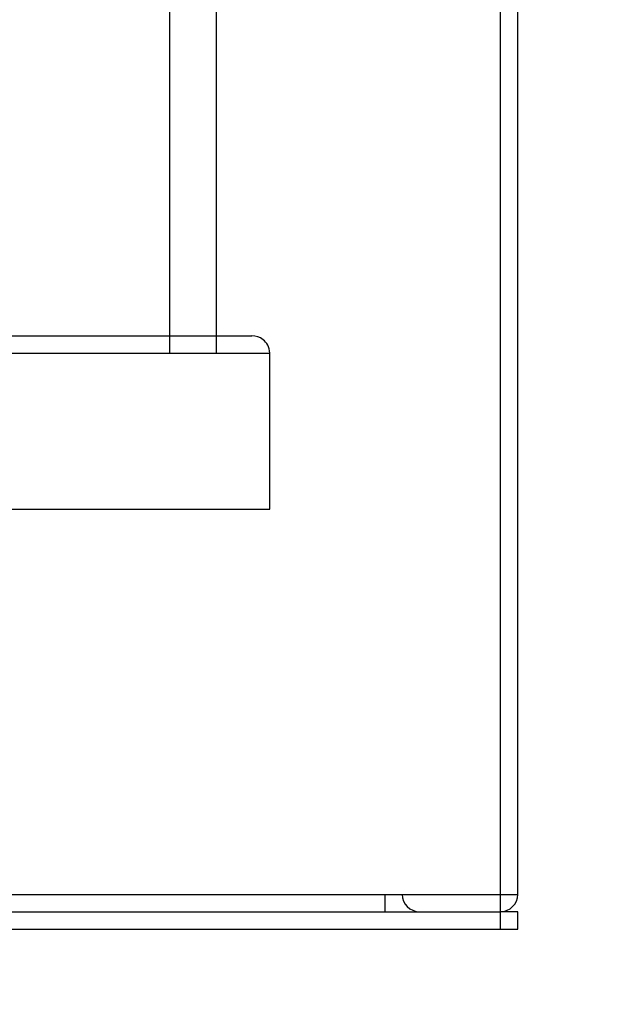
# Model space of a CAD drawing. Units: millimetres. Extents: x 10366 to 13995, y 24552 to 29685.
# Drawn here: x 11879 to 11980, y 27942 to 28112 of the extents above; entities that cross this region are included whole.
import ezdxf

# ---------------------------------------------------------------- set-up
doc = ezdxf.new("R2010")
doc.units = ezdxf.units.MM
doc.header["$LTSCALE"] = 3
doc.layers.add('DomyÅ›lny', color=7, linetype='Continuous')
doc.styles.get("Standard").update_dxf_attribs({"font": 'arial.ttf'})
doc.dimstyles.new('MATEUSZ', dxfattribs={"dimtxt": 35, "dimasz": 16, "dimexe": 0.18, "dimexo": 0.0625, "dimgap": 0.09, "dimtad": 0, "dimdec": 0, "dimdsep": 46, "dimtxsty": 'Standard', "dimblk": 'DOT', "dimcen": 0.09, "dimse1": 1, "dimse2": 1, "dimadec": 0, "dimazin": 0, "dimtfac": 1, "dimtdec": 0, "dimtofl": 0, "dimtmove": 0, "dimatfit": 3, "dimfxl": 1, "dimtolj": 1, "dimtzin": 0, "dimlwd": 9, "dimlwe": 9, "dimarcsym": 0})

# ---------------------------------------------------------------- blocks, each defined once
blk = doc.blocks.new('_Dot')
at = {"color": 0, "linetype": 'ByBlock', "lineweight": -2}
blk.add_line((-0.5, 0), (-1, 0), dxfattribs=at)
at = {"color": 0, "linetype": 'ByBlock', "const_width": 0.5}
blk.add_lwpolyline([(-0.25, 0, 1), (0.25, 0, 1)], format="xyb", close=True, dxfattribs=at)
blk = doc.blocks.new('*D13')
at = {"color": 0, "lineweight": 9, "transparency": 16777216}
for p, q in [((11206.96, 27786.56), (11539.42, 27786.56)), ((11948.96, 27786.56), (11616.5, 27786.56))]:
    blk.add_line(p, q, dxfattribs=at)
at = {"layer": 'Defpoints', "color": 0, "transparency": 16777216}
for p in [(11190.96, 27954.71), (11964.96, 27954.71), (11964.96, 27786.56)]:
    blk.add_point(p, dxfattribs=at)
at = {"color": 0, "lineweight": 9, "transparency": 16777216, "xscale": 16, "yscale": 16, "zscale": 16, "rotation": 180}
blk.add_blockref('_Dot', (11190.96, 27786.56), dxfattribs=at)
at = {"color": 0, "lineweight": 9, "transparency": 16777216, "xscale": 16, "yscale": 16, "zscale": 16}
blk.add_blockref('_Dot', (11964.96, 27786.56), dxfattribs=at)
at = {"color": 0, "transparency": 16777216, "insert": (11577.96, 27786.56), "char_height": 35, "attachment_point": 5}
blk.add_mtext('\\A1;774', dxfattribs=at)
blk = doc.blocks.new('*D15')
at = {"color": 0, "lineweight": 9, "transparency": 16777216}
for p, q in [((12218.46, 28784.45), (12218.46, 28416.34)), ((12218.46, 27970.71), (12218.46, 28338.81))]:
    blk.add_line(p, q, dxfattribs=at)
at = {"layer": 'Defpoints', "color": 0, "transparency": 16777216}
for p in [(11964.96, 28800.45), (12218.46, 28800.45), (11964.96, 27954.71)]:
    blk.add_point(p, dxfattribs=at)
at = {"color": 0, "lineweight": 9, "transparency": 16777216, "xscale": 16, "yscale": 16, "zscale": 16}
for p, rotation in [((12218.46, 28800.45), 90), ((12218.46, 27954.71), 270)]:
    blk.add_blockref('_Dot', p, dxfattribs=dict(at, rotation=rotation))
at = {"color": 0, "transparency": 16777216, "insert": (12218.46, 28377.58), "char_height": 35, "attachment_point": 5, "rotation": 90}
blk.add_mtext('\\A1;846', dxfattribs=at)

msp = doc.modelspace()

# ---------------------------------------------------------------- linework, layer by layer
at = {"layer": 'DomyÅ›lny'}
for p, q in [((11961.96, 27960.71), (11961.96, 28794.45)), ((11964.96, 27960.71), (11964.96, 28794.45)), ((11904.73, 28054.45), (11904.73, 28754.45)), ((11912.73, 28754.45), (11912.73, 28054.45)), ((11235.12, 28057.45), (11918.94, 28057.45)), ((11232.03, 28054.45), (11922.03, 28054.45)), ((11922.03, 28027.45), (11922.03, 28054.45)), ((11232.03, 28027.45), (11922.03, 28027.45)), ((11218.96, 27960.71), (11961.96, 27960.71)), ((11193.96, 27957.71), (11961.96, 27957.71)), ((11961.96, 27954.71), (11961.96, 27957.71)), ((11964.96, 27954.71), (11964.96, 27957.71)), ((11193.96, 27954.71), (11961.96, 27954.71))]:
    msp.add_line(p, q, dxfattribs=at)
for points in [[(11922.03, 28054.45, 0), (11922, 28054.82, 0), (11921.93, 28055.19, 0), (11921.82, 28055.53, 0), (11921.68, 28055.83, 0), (11921.51, 28056.11, 0), (11921.32, 28056.36, 0), (11921.12, 28056.58, 0), (11920.9, 28056.77, 0), (11920.67, 28056.93, 0), (11920.44, 28057.07, 0), (11919.95, 28057.29, 0), (11919.45, 28057.41, 0), (11918.94, 28057.45, 0)], [(11941.96, 27960.71, 0), (11941.96, 27957.71, 0)], [(11961.96, 27960.71, 0), (11964.96, 27960.71, 0)], [(11961.96, 27957.71, 0), (11961.96, 27957.71, 0), (11961.96, 27957.71, 0), (11961.96, 27957.71, 0), (11961.96, 27957.71, 0), (11961.96, 27957.71, 0), (11961.96, 27957.71, 0), (11961.96, 27957.71, 0), (11961.96, 27957.71, 0), (11961.96, 27957.71, 0), (11961.96, 27957.71, 0), (11961.96, 27957.71, 0), (11961.96, 27957.71, 0), (11961.96, 27957.71, 0), (11961.96, 27957.73, 0), (11961.96, 27957.79, 0), (11961.96, 27958.08, 0), (11961.96, 27960.71, 0)], [(11964.96, 27957.71, 0), (11964.96, 27957.71, 0), (11964.96, 27957.71, 0), (11964.96, 27957.71, 0), (11964.96, 27957.71, 0), (11964.96, 27957.71, 0), (11964.96, 27957.71, 0), (11964.96, 27957.71, 0), (11964.96, 27957.71, 0), (11964.96, 27957.71, 0), (11964.96, 27957.71, 0), (11964.96, 27957.71, 0), (11964.95, 27957.71, 0), (11964.95, 27957.71, 0), (11964.94, 27957.71, 0), (11964.87, 27957.71, 0), (11964.59, 27957.71, 0), (11961.96, 27957.71, 0)], [(11961.96, 27954.71, 0), (11964.96, 27954.71, 0)]]:
    msp.add_polyline3d(points, dxfattribs=at)
for centre, start, end in [((11947.96, 27960.71), 180, 270), ((11961.96, 27960.71), 270, 0)]:
    msp.add_arc(centre, 3, start, end, dxfattribs=at)

# ---------------------------------------------------------------- dimensions: what is measured, and where the dimension line sits
dim = msp.add_linear_dim(base=(12218.46, 28800.45), p1=(11964.96, 27954.71), p2=(11964.96, 28800.45), angle=90, dimstyle='MATEUSZ')
dim.commit()
dim.dimension.update_dxf_attribs({"geometry": '*D15', "text_midpoint": (12218.46, 28377.58)})
dim = msp.add_linear_dim(base=(11964.96, 27786.56), p1=(11190.96, 27954.71), p2=(11964.96, 27954.71), dimstyle='MATEUSZ')
dim.commit()
dim.dimension.update_dxf_attribs({"geometry": '*D13', "text_midpoint": (11577.96, 27786.56)})

doc.saveas('drawing.dxf')
